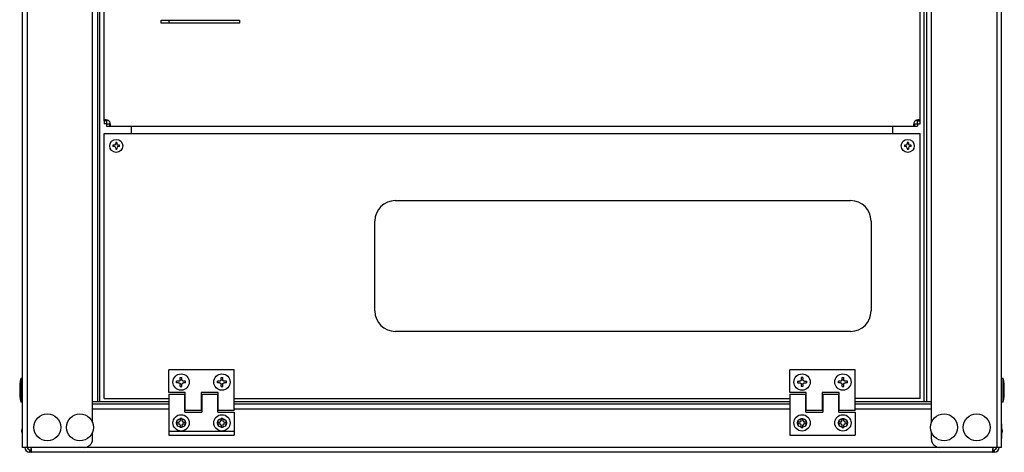
# Model space of a CAD drawing. Units: millimetres. Extents: x 0 to 7470, y 0 to 4752.
# Drawn here: x 4788 to 5391, y 2386 to 2650 of the extents above; entities that cross this region are included whole.
import ezdxf

# ---------------------------------------------------------------- set-up
doc = ezdxf.new("R2010")
doc.units = ezdxf.units.MM
doc.layers.add('LAM_WIDOK', color=3, linetype='Continuous')

# ---------------------------------------------------------------- blocks, each defined once
blk = doc.blocks.new('SE')
at = {"layer": 'LAM_WIDOK', "color": 7, "linetype": 'Continuous'}
for p, q in [((-1059.49, 442.01), (-1059.49, 511.67)), ((-1059.49, 431.96), (-1059.49, 432.26)), ((-1059.49, 421.86), (-1059.49, 422.16)), ((-1059.49, 411.76), (-1059.49, 412.06)), ((-1059.49, 212.01), (-1059.49, 402.01)), ((-1059.49, 201.96), (-1059.49, 202.26)), ((-1059.49, 191.86), (-1059.49, 192.16)), ((-1059.49, 181.76), (-1059.49, 182.06)), ((-1059.49, 102.34), (-1059.49, 172.01))]:
    blk.add_line(p, q, dxfattribs=at)

msp = doc.modelspace()

# ---------------------------------------------------------------- linework, layer by layer
at = {"color": 7}
for p, q in [((4789.57, 2388.65), (4789.57, 3032.65)), ((4792.57, 3032.65), (4792.57, 2388.65)), ((5386.57, 3032.65), (5386.57, 2388.65)), ((5389.57, 2388.65), (5389.57, 3032.65)), ((5346.57, 2403.8), (5346.57, 3017.99)), ((5342.07, 2416.65), (5342.07, 3004.65)), ((5343.57, 3004.65), (5343.57, 2416.65)), ((4832.57, 2403.8), (4832.56, 2658.15)), ((4835.57, 2658.15), (4835.57, 2416.65)), ((4837.07, 2416.65), (4837.07, 2658.15)), ((4874.56, 2648.15), (4874.56, 2650.15)), ((4874.56, 2650.15), (4922.56, 2650.15)), ((4879.37, 2650.15), (4879.37, 2648.15)), ((4922.55, 2650.15), (4922.55, 2648.15)), ((4922.56, 2648.15), (4874.56, 2648.15)), ((4788.57, 2431.05), (4788.57, 2416.25)), ((4788.57, 2431.05), (4789.57, 2431.05)), ((5389.57, 2431.05), (5390.57, 2431.05)), ((5390.57, 2416.25), (5390.57, 2431.05)), ((4789.57, 2416.25), (4788.57, 2416.25)), ((4832.57, 2416.65), (4879.32, 2416.65)), ((4879.32, 2415.15), (4832.57, 2415.15)), ((4889.07, 2416.65), (4889.37, 2416.65)), ((4889.37, 2415.15), (4889.07, 2415.15)), ((4899.17, 2416.65), (4899.47, 2416.65)), ((4899.47, 2415.15), (4899.17, 2415.15)), ((4909.27, 2416.65), (4909.57, 2416.65)), ((4909.57, 2415.15), (4909.27, 2415.15)), ((4919.32, 2416.65), (5259.82, 2416.65)), ((5259.82, 2415.15), (4919.32, 2415.15)), ((5269.57, 2416.65), (5269.87, 2416.65)), ((5269.87, 2415.15), (5269.57, 2415.15)), ((5279.67, 2416.65), (5279.97, 2416.65)), ((5279.97, 2415.15), (5279.67, 2415.15)), ((5289.77, 2416.65), (5290.07, 2416.65)), ((5290.07, 2415.15), (5289.77, 2415.15)), ((5299.82, 2416.65), (5346.57, 2416.65)), ((5346.57, 2415.15), (5299.82, 2415.15)), ((5390.57, 2416.25), (5389.57, 2416.25)), ((4832.57, 2412.15), (4879.32, 2412.15)), ((4889.07, 2412.15), (4889.37, 2412.15)), ((4899.17, 2412.15), (4899.47, 2412.15)), ((4909.27, 2412.15), (4909.57, 2412.15)), ((4919.32, 2412.15), (5259.82, 2412.15)), ((5269.57, 2412.15), (5269.87, 2412.15)), ((5279.67, 2412.15), (5279.97, 2412.15)), ((5289.77, 2412.15), (5290.07, 2412.15)), ((5299.82, 2412.15), (5346.57, 2412.15)), ((4789.47, 2403.15), (4789.47, 2394.15)), ((4789.47, 2403.15), (4789.57, 2403.15)), ((5264.77, 2402.61), (5264.77, 2404.68)), ((5389.57, 2403.15), (5389.67, 2403.15)), ((5389.67, 2394.15), (5389.67, 2403.15)), ((4789.17, 2398.65), (4789.47, 2400.05)), ((4789.47, 2397.25), (4789.17, 2398.65)), ((4832.57, 2393.65), (4832.57, 2397.99)), ((5346.57, 2393.65), (5346.57, 2397.99)), ((5389.67, 2400.05), (5389.97, 2398.65)), ((5389.97, 2398.65), (5389.67, 2397.25)), ((4789.57, 2394.15), (4789.47, 2394.15)), ((5389.67, 2394.15), (5389.57, 2394.15)), ((5389.57, 2388.65), (4789.57, 2388.65))]:
    msp.add_line(p, q, dxfattribs=at)
at = {"color": 7, "linetype": 'Continuous'}
for p, q in [((5389.57, 2388.65), (4789.57, 2388.65)), ((4794.07, 2385.65), (4794.07, 2387.15)), ((4794.07, 2387.15), (4794.72, 2387.15)), ((5385.07, 2385.65), (4794.5, 2385.64)), ((4794.72, 2387.15), (4794.72, 2385.65)), ((5384.41, 2387.15), (5385.07, 2387.15)), ((5384.41, 2385.65), (5384.41, 2387.15)), ((5385.07, 2387.15), (5385.07, 2385.65))]:
    msp.add_line(p, q, dxfattribs=at)
at = {"color": 7}
for centre, radius in [((4804.82, 2400.9), 8.28), ((4824.82, 2400.9), 8.28), ((5354.32, 2400.9), 8.28), ((5374.32, 2400.9), 8.28), ((4886.82, 2403.65), 2.75), ((4911.82, 2403.65), 2.75), ((5267.32, 2403.65), 2.75), ((5292.32, 2403.65), 2.75)]:
    msp.add_circle(centre, radius, dxfattribs=at)
for centre, radius, start, end in [((4829.91, 2423.65), 42, 169.85206, 190.14794), ((5349.22, 2423.65), 42, 349.85206, 10.14794), ((4827.57, 2393.65), 5, 270, 0), ((5351.57, 2393.65), 5, 180, 270)]:
    msp.add_arc(centre, radius, start, end, dxfattribs=at)
at = {"color": 7, "linetype": 'Continuous'}
for centre, radius, start, end in [((4794.07, 2388.65), 3, 180, 270), ((4794.07, 2388.65), 1.5, 180, 270), ((5385.07, 2388.65), 1.5, 270, 0), ((5385.07, 2388.65), 3, 270, 0)]:
    msp.add_arc(centre, radius, start, end, dxfattribs=at)
for points, knots in [([(4794.72, 2385.65), (4794.81, 2385.65), (4794.88, 2385.66), (4795.01, 2385.73), (4795.06, 2385.79), (4795.15, 2385.94), (4795.18, 2386.03), (4795.22, 2386.25), (4795.23, 2386.38), (4795.23, 2386.66), (4795.22, 2386.82), (4795.18, 2387.16), (4795.15, 2387.34), (4795.02, 2387.89), (4794.9, 2388.28), (4794.72, 2388.65)], [0, 0, 0, 0, 0.125, 0.125, 0.25, 0.25, 0.375, 0.375, 0.5, 0.5, 0.625, 0.625, 0.75, 0.75, 1, 1, 1, 1]), ([(4794.72, 2387.15), (4794.8, 2387.15), (4794.87, 2387.15), (4794.99, 2387.18), (4795.04, 2387.21), (4795.11, 2387.26), (4795.13, 2387.28), (4795.14, 2387.3)], [0, 0, 0, 0, 0.125, 0.125, 0.25, 0.25, 0.3086794, 0.3086794, 0.3086794, 0.3086794]), ([(5384.41, 2388.65), (5384.33, 2388.46), (5384.25, 2388.27), (5384.13, 2387.9), (5384.07, 2387.71), (5383.99, 2387.34), (5383.96, 2387.16), (5383.92, 2386.83), (5383.91, 2386.67), (5383.91, 2386.38), (5383.92, 2386.25), (5383.96, 2386.03), (5383.99, 2385.94), (5384.11, 2385.71), (5384.24, 2385.65), (5384.41, 2385.65)], [0, 0, 0, 0, 0.125, 0.125, 0.25, 0.25, 0.375, 0.375, 0.5, 0.5, 0.625, 0.625, 0.75, 0.75, 1, 1, 1, 1]), ([(5383.99, 2387.3), (5384.01, 2387.28), (5384.03, 2387.26), (5384.09, 2387.21), (5384.14, 2387.18), (5384.27, 2387.15), (5384.34, 2387.15), (5384.41, 2387.15)], [0.6951801, 0.6951801, 0.6951801, 0.6951801, 0.75, 0.75, 0.875, 0.875, 1, 1, 1, 1])]:
    msp.add_open_spline(points, degree=3, knots=knots, dxfattribs=at)
at = {"layer": 'LAM_WIDOK', "color": 7, "linetype": 'Continuous'}
for p, q in [((5339.58, 2586.65), (5339.58, 2999.64)), ((4841.08, 2588.48), (4839.58, 2588.48)), ((4839.58, 2588.48), (4839.58, 2586.65)), ((4841.08, 2588.48), (4841.08, 2586.65)), ((5338.08, 2588.48), (5339.58, 2588.48)), ((5338.08, 2586.65), (5338.08, 2588.48)), ((4841.08, 2586.65), (4839.58, 2586.65)), ((4841.08, 2586.65), (4841.08, 2585.15)), ((4841.08, 2586.65), (4842.92, 2586.65)), ((4841.08, 2585.15), (5338.07, 2585.15)), ((4842.92, 2586.65), (4842.92, 2585.15)), ((4856.37, 2580.64), (4856.37, 2585.15)), ((5322.77, 2585.15), (5322.77, 2580.64)), ((5336.24, 2586.65), (5338.07, 2586.65)), ((5336.24, 2586.65), (5336.24, 2585.15)), ((5338.07, 2586.65), (5338.07, 2585.15)), ((5338.08, 2586.65), (5339.58, 2586.65)), ((4839.57, 2580.64), (5339.57, 2580.64)), ((4839.57, 2418.64), (4839.57, 2580.64)), ((5339.57, 2418.64), (5339.57, 2580.64)), ((4845.72, 2573.49), (4845.07, 2573.49)), ((4845.72, 2572.79), (4845.07, 2572.79)), ((4846.72, 2575.14), (4846.72, 2574.49)), ((4846.72, 2571.79), (4846.72, 2571.15)), ((4847.42, 2575.14), (4847.42, 2574.49)), ((4847.42, 2571.79), (4847.42, 2571.15)), ((4849.06, 2573.49), (4848.42, 2573.49)), ((4849.06, 2572.79), (4848.42, 2572.79)), ((5330.72, 2573.49), (5330.07, 2573.49)), ((5330.72, 2572.79), (5330.07, 2572.79)), ((5331.72, 2575.14), (5331.72, 2574.49)), ((5331.72, 2571.79), (5331.72, 2571.15)), ((5332.42, 2575.14), (5332.42, 2574.49)), ((5332.42, 2571.79), (5332.42, 2571.15)), ((5334.06, 2573.49), (5333.42, 2573.49)), ((5334.06, 2572.79), (5333.42, 2572.79)), ((5018.07, 2539.64), (5297.07, 2539.64)), ((5005.57, 2472.14), (5005.57, 2527.14)), ((5309.57, 2527.14), (5309.57, 2472.14)), ((5297.07, 2459.64), (5018.07, 2459.64)), ((4879.32, 2422.14), (4879.32, 2436.14)), ((4919.32, 2436.14), (4879.32, 2436.14)), ((4886.32, 2431.39), (4887.32, 2431.39)), ((4886.32, 2430.14), (4886.32, 2431.39)), ((4887.32, 2430.14), (4887.32, 2431.39)), ((4911.32, 2431.39), (4912.32, 2431.39)), ((4911.32, 2430.14), (4911.32, 2431.39)), ((4912.32, 2430.14), (4912.32, 2431.39)), ((4919.32, 2411.14), (4919.32, 2436.14)), ((5259.82, 2422.14), (5259.82, 2436.14)), ((5299.82, 2436.14), (5259.82, 2436.14)), ((5266.82, 2431.39), (5266.82, 2430.14)), ((5267.82, 2431.39), (5266.82, 2431.39)), ((5267.82, 2431.39), (5267.82, 2430.14)), ((5291.82, 2431.39), (5292.82, 2431.39)), ((5291.82, 2430.14), (5291.82, 2431.39)), ((5292.82, 2430.14), (5292.82, 2431.39)), ((5299.82, 2411.14), (5299.82, 2436.14)), ((4884.07, 2428.14), (4884.07, 2429.14)), ((4885.32, 2429.14), (4884.07, 2429.14)), ((4885.32, 2428.14), (4884.07, 2428.14)), ((4886.32, 2425.89), (4886.32, 2427.14)), ((4886.32, 2425.89), (4887.32, 2425.89)), ((4887.32, 2425.89), (4887.32, 2427.14)), ((4889.57, 2429.14), (4888.32, 2429.14)), ((4889.57, 2428.14), (4888.32, 2428.14)), ((4889.57, 2428.14), (4889.57, 2429.14)), ((4909.07, 2428.14), (4909.07, 2429.14)), ((4910.32, 2429.14), (4909.07, 2429.14)), ((4910.32, 2428.14), (4909.07, 2428.14)), ((4911.32, 2425.89), (4911.32, 2427.14)), ((4911.32, 2425.89), (4912.32, 2425.89)), ((4912.32, 2425.89), (4912.32, 2427.14)), ((4914.57, 2429.14), (4913.32, 2429.14)), ((4914.57, 2428.14), (4913.32, 2428.14)), ((4914.57, 2428.14), (4914.57, 2429.14)), ((5264.57, 2429.14), (5264.57, 2428.14)), ((5264.57, 2429.14), (5265.82, 2429.14)), ((5264.57, 2428.14), (5265.82, 2428.14)), ((5266.82, 2427.14), (5266.82, 2425.89)), ((5267.82, 2425.89), (5266.82, 2425.89)), ((5267.82, 2427.14), (5267.82, 2425.89)), ((5268.82, 2429.14), (5270.07, 2429.14)), ((5268.82, 2428.14), (5270.07, 2428.14)), ((5270.07, 2429.14), (5270.07, 2428.14)), ((5289.57, 2428.14), (5289.57, 2429.14)), ((5290.82, 2429.14), (5289.57, 2429.14)), ((5290.82, 2428.14), (5289.57, 2428.14)), ((5291.82, 2425.89), (5291.82, 2427.14)), ((5291.82, 2425.89), (5292.82, 2425.89)), ((5292.82, 2425.89), (5292.82, 2427.14)), ((5295.07, 2429.14), (5293.82, 2429.14)), ((5295.07, 2428.14), (5293.82, 2428.14)), ((5295.07, 2428.14), (5295.07, 2429.14)), ((4889.37, 2422.14), (4879.32, 2422.14)), ((4879.32, 2421.14), (4879.32, 2396.15)), ((4879.32, 2421.14), (4889.07, 2421.14)), ((4879.32, 2421.14), (4889.07, 2421.14)), ((4889.07, 2410.15), (4889.07, 2421.14)), ((4889.37, 2411.14), (4889.37, 2422.14)), ((4899.17, 2422.14), (4899.17, 2411.14)), ((4909.57, 2422.14), (4899.17, 2422.14)), ((4899.47, 2421.14), (4899.47, 2410.15)), ((4899.47, 2421.14), (4909.27, 2421.14)), ((4899.47, 2421.14), (4909.27, 2421.14)), ((4909.27, 2410.15), (4909.27, 2421.14)), ((4909.57, 2411.14), (4909.57, 2422.14)), ((5269.87, 2422.14), (5259.82, 2422.14)), ((5259.82, 2421.14), (5259.82, 2396.15)), ((5259.82, 2421.14), (5269.57, 2421.14)), ((5259.82, 2421.14), (5269.57, 2421.14)), ((5269.57, 2410.15), (5269.57, 2421.14)), ((5269.87, 2411.14), (5269.87, 2422.14)), ((5279.67, 2422.14), (5279.67, 2411.14)), ((5290.07, 2422.14), (5279.67, 2422.14)), ((5279.97, 2421.14), (5279.97, 2410.15)), ((5279.97, 2421.14), (5289.77, 2421.14)), ((5279.97, 2421.14), (5289.77, 2421.14)), ((5289.77, 2410.15), (5289.77, 2421.14)), ((5290.07, 2411.14), (5290.07, 2422.14)), ((4839.57, 2418.64), (4879.32, 2418.64)), ((4889.07, 2418.64), (4889.37, 2418.64)), ((4899.17, 2418.64), (4899.47, 2418.64)), ((4909.27, 2418.64), (4909.57, 2418.64)), ((4919.32, 2418.64), (5259.82, 2418.64)), ((5269.57, 2418.64), (5269.87, 2418.64)), ((5279.67, 2418.64), (5279.97, 2418.64)), ((5289.77, 2418.64), (5290.07, 2418.64)), ((5339.57, 2418.64), (5299.82, 2418.64)), ((4889.07, 2410.16), (4899.47, 2410.16)), ((4889.07, 2410.15), (4899.47, 2410.15)), ((4899.17, 2411.14), (4889.37, 2411.14)), ((4909.27, 2410.16), (4919.32, 2410.16)), ((4909.27, 2410.15), (4919.32, 2410.15)), ((4919.32, 2411.14), (4909.57, 2411.14)), ((4919.32, 2410.16), (4919.32, 2396.15)), ((5269.57, 2410.16), (5279.97, 2410.16)), ((5269.57, 2410.15), (5279.97, 2410.15)), ((5279.67, 2411.14), (5269.87, 2411.14)), ((5289.77, 2410.16), (5299.82, 2410.16)), ((5289.77, 2410.15), (5299.82, 2410.15)), ((5299.82, 2411.14), (5290.07, 2411.14)), ((5299.82, 2410.16), (5299.82, 2396.15)), ((4884.07, 2404.14), (4884.07, 2403.14)), ((4884.07, 2404.14), (4885.32, 2404.14)), ((4884.07, 2403.14), (4885.32, 2403.14)), ((4886.32, 2406.39), (4886.32, 2405.14)), ((4887.32, 2406.39), (4886.32, 2406.39)), ((4886.32, 2402.14), (4886.32, 2400.89)), ((4887.32, 2406.39), (4887.32, 2405.14)), ((4887.32, 2402.14), (4887.32, 2400.89)), ((4888.32, 2404.14), (4889.57, 2404.14)), ((4888.32, 2403.14), (4889.57, 2403.14)), ((4889.57, 2404.14), (4889.57, 2403.14)), ((4909.07, 2404.14), (4909.07, 2403.14)), ((4909.07, 2404.14), (4910.32, 2404.14)), ((4909.07, 2403.14), (4910.32, 2403.14)), ((4911.32, 2406.39), (4911.32, 2405.14)), ((4912.32, 2406.39), (4911.32, 2406.39)), ((4911.32, 2402.14), (4911.32, 2400.89)), ((4912.32, 2406.39), (4912.32, 2405.14)), ((4912.32, 2402.14), (4912.32, 2400.89)), ((4913.32, 2404.14), (4914.57, 2404.14)), ((4913.32, 2403.14), (4914.57, 2403.14)), ((4914.57, 2404.14), (4914.57, 2403.14)), ((5264.57, 2403.14), (5264.57, 2404.14)), ((5265.82, 2404.14), (5264.57, 2404.14)), ((5265.82, 2403.14), (5264.57, 2403.14)), ((5266.82, 2406.39), (5267.82, 2406.39)), ((5266.82, 2405.14), (5266.82, 2406.39)), ((5266.82, 2400.89), (5266.82, 2402.14)), ((5267.82, 2405.14), (5267.82, 2406.39)), ((5267.82, 2400.89), (5267.82, 2402.14)), ((5270.07, 2404.14), (5268.82, 2404.14)), ((5270.07, 2403.14), (5268.82, 2403.14)), ((5270.07, 2403.14), (5270.07, 2404.14)), ((5289.57, 2403.14), (5289.57, 2404.14)), ((5290.82, 2404.14), (5289.57, 2404.14)), ((5290.82, 2403.14), (5289.57, 2403.14)), ((5291.82, 2406.39), (5292.82, 2406.39)), ((5291.82, 2405.14), (5291.82, 2406.39)), ((5291.82, 2400.89), (5291.82, 2402.14)), ((5292.82, 2405.14), (5292.82, 2406.39)), ((5292.82, 2400.89), (5292.82, 2402.14)), ((5295.07, 2404.14), (5293.82, 2404.14)), ((5295.07, 2403.14), (5293.82, 2403.14)), ((5295.07, 2403.14), (5295.07, 2404.14)), ((4879.32, 2398.65), (4919.32, 2398.65)), ((4879.32, 2396.15), (4919.32, 2396.15)), ((4887.32, 2400.89), (4886.32, 2400.89)), ((4912.32, 2400.89), (4911.32, 2400.89)), ((5259.82, 2396.15), (5299.82, 2396.15)), ((5266.82, 2400.89), (5267.82, 2400.89)), ((5291.82, 2400.89), (5292.82, 2400.89))]:
    msp.add_line(p, q, dxfattribs=at)
for centre, radius in [((4847.07, 2573.14), 4), ((5332.07, 2573.14), 4), ((4886.82, 2428.64), 5), ((4911.82, 2428.64), 5), ((5267.32, 2428.64), 5), ((5292.32, 2428.64), 5), ((4886.82, 2403.65), 5), ((4911.82, 2403.65), 5), ((5267.32, 2403.65), 5), ((5292.32, 2403.65), 5)]:
    msp.add_circle(centre, radius, dxfattribs=at)
for centre, radius, start, end in [((4840.99, 2586.55), 2.5, 39.507, 50.493), ((5338.17, 2586.55), 2.5, 129.507, 140.493), ((4861.9, 2573.14), 16.83, 178.80854, 181.19146), ((4845.69, 2574.52), 1.03, 271.60023, 358.39977), ((4845.69, 2571.76), 1.03, 1.60023, 88.39977), ((4847.07, 2558.31), 16.83, 88.80854, 91.19146), ((4847.07, 2587.98), 16.83, 268.80854, 271.19146), ((4848.45, 2574.52), 1.03, 181.60023, 268.39977), ((4848.45, 2571.76), 1.03, 91.60023, 178.39977), ((4832.24, 2573.14), 16.83, 358.80854, 1.19146), ((5346.9, 2573.14), 16.83, 178.80854, 181.19146), ((5330.69, 2574.52), 1.03, 271.60023, 358.39977), ((5330.69, 2571.76), 1.03, 1.60023, 88.39977), ((5332.07, 2558.31), 16.83, 88.80854, 91.19146), ((5332.07, 2587.98), 16.83, 268.80854, 271.19146), ((5333.45, 2574.52), 1.03, 181.60023, 268.39977), ((5333.45, 2571.76), 1.03, 91.60023, 178.39977), ((5317.24, 2573.14), 16.83, 358.80854, 1.19146), ((5018.07, 2527.14), 12.5, 90, 180), ((5297.07, 2527.14), 12.5, 0, 90), ((5018.07, 2472.14), 12.5, 180, 270), ((5297.07, 2472.14), 12.5, 270, 0), ((4885.32, 2405.14), 1, 270, 0), ((4885.32, 2402.14), 1, 0, 90), ((4888.32, 2405.14), 1, 180, 270), ((4888.32, 2402.14), 1, 90, 180), ((4910.32, 2405.14), 1, 270, 0), ((4910.32, 2402.14), 1, 0, 90), ((4913.32, 2405.14), 1, 180, 270), ((4913.32, 2402.14), 1, 90, 180), ((5265.82, 2405.14), 1, 270, 0), ((5265.82, 2402.14), 1, 0, 90), ((5268.82, 2405.14), 1, 180, 270), ((5268.82, 2402.14), 1, 90, 180), ((5290.82, 2405.14), 1, 270, 0), ((5290.82, 2402.14), 1, 0, 90), ((5293.82, 2405.14), 1, 180, 270), ((5293.82, 2402.14), 1, 90, 180)]:
    msp.add_arc(centre, radius, start, end, dxfattribs=at)
for points, knots in [([(4842.58, 2588.48), (4842.4, 2588.58), (4842.21, 2588.67), (4841.84, 2588.81), (4841.65, 2588.87), (4841.28, 2588.96), (4841.1, 2589), (4840.76, 2589.04), (4840.6, 2589.05), (4840.31, 2589.05), (4840.18, 2589.04), (4839.96, 2589), (4839.87, 2588.96), (4839.72, 2588.87), (4839.66, 2588.81), (4839.59, 2588.67), (4839.58, 2588.58), (4839.58, 2588.48)], [0, 0, 0, 0, 0.125, 0.125, 0.25, 0.25, 0.375, 0.375, 0.5, 0.5, 0.625, 0.625, 0.75, 0.75, 0.875, 0.875, 1, 1, 1, 1]), ([(4841.23, 2588.96), (4841.21, 2588.94), (4841.19, 2588.92), (4841.1, 2588.8), (4841.08, 2588.65), (4841.08, 2588.48)], [0.6884655, 0.6884655, 0.6884655, 0.6884655, 0.75, 0.75, 1, 1, 1, 1]), ([(5339.58, 2588.48), (5339.58, 2588.58), (5339.56, 2588.67), (5339.49, 2588.81), (5339.44, 2588.87), (5339.29, 2588.96), (5339.19, 2589), (5338.97, 2589.04), (5338.84, 2589.05), (5338.56, 2589.05), (5338.4, 2589.04), (5338.06, 2589), (5337.88, 2588.96), (5337.51, 2588.87), (5337.32, 2588.81), (5336.94, 2588.67), (5336.76, 2588.58), (5336.58, 2588.48)], [0, 0, 0, 0, 0.125, 0.125, 0.25, 0.25, 0.375, 0.375, 0.5, 0.5, 0.625, 0.625, 0.75, 0.75, 0.875, 0.875, 1, 1, 1, 1]), ([(5338.08, 2588.48), (5338.08, 2588.57), (5338.07, 2588.64), (5338.04, 2588.78), (5338.02, 2588.85), (5337.97, 2588.92), (5337.94, 2588.95), (5337.92, 2588.97)], [0, 0, 0, 0, 0.125, 0.125, 0.25, 0.25, 0.316712, 0.316712, 0.316712, 0.316712]), ([(4842.92, 2585.15), (4843.02, 2585.15), (4843.1, 2585.16), (4843.24, 2585.23), (4843.3, 2585.29), (4843.39, 2585.43), (4843.43, 2585.53), (4843.48, 2585.75), (4843.49, 2585.88), (4843.49, 2586.17), (4843.48, 2586.33), (4843.43, 2586.66), (4843.4, 2586.85), (4843.3, 2587.21), (4843.24, 2587.4), (4843.1, 2587.78), (4843.02, 2587.97), (4842.92, 2588.15)], [0, 0, 0, 0, 0.125, 0.125, 0.25, 0.25, 0.375, 0.375, 0.5, 0.5, 0.625, 0.625, 0.75, 0.75, 0.875, 0.875, 1, 1, 1, 1]), ([(4842.92, 2586.65), (4843, 2586.65), (4843.08, 2586.65), (4843.21, 2586.68), (4843.28, 2586.7), (4843.35, 2586.76), (4843.38, 2586.78), (4843.4, 2586.8)], [0, 0, 0, 0, 0.125, 0.125, 0.25, 0.25, 0.316712, 0.316712, 0.316712, 0.316712]), ([(5336.24, 2588.15), (5336.14, 2587.97), (5336.05, 2587.78), (5335.91, 2587.4), (5335.85, 2587.21), (5335.76, 2586.85), (5335.72, 2586.67), (5335.68, 2586.33), (5335.67, 2586.17), (5335.67, 2585.88), (5335.68, 2585.75), (5335.72, 2585.53), (5335.76, 2585.43), (5335.85, 2585.29), (5335.91, 2585.23), (5336.05, 2585.16), (5336.14, 2585.15), (5336.24, 2585.15)], [0, 0, 0, 0, 0.125, 0.125, 0.25, 0.25, 0.375, 0.375, 0.5, 0.5, 0.625, 0.625, 0.75, 0.75, 0.875, 0.875, 1, 1, 1, 1]), ([(5335.76, 2586.8), (5335.78, 2586.78), (5335.8, 2586.76), (5335.93, 2586.67), (5336.07, 2586.65), (5336.24, 2586.65)], [0.6884655, 0.6884655, 0.6884655, 0.6884655, 0.75, 0.75, 1, 1, 1, 1])]:
    msp.add_open_spline(points, degree=3, knots=knots, dxfattribs=at)
for points in [[(4886.32, 2430.14), (4886.32, 2429.14), (4885.32, 2429.14)], [(4885.32, 2428.14), (4886.32, 2428.14), (4886.32, 2427.14)], [(4888.32, 2429.14), (4887.32, 2429.14), (4887.32, 2430.14)], [(4887.32, 2427.14), (4887.32, 2428.14), (4888.32, 2428.14)], [(4911.32, 2430.14), (4911.32, 2429.14), (4910.32, 2429.14)], [(4910.32, 2428.14), (4911.32, 2428.14), (4911.32, 2427.14)], [(4913.32, 2429.14), (4912.32, 2429.14), (4912.32, 2430.14)], [(4912.32, 2427.14), (4912.32, 2428.14), (4913.32, 2428.14)], [(5266.82, 2430.14), (5266.82, 2429.14), (5265.82, 2429.14)], [(5265.82, 2428.14), (5266.82, 2428.14), (5266.82, 2427.14)], [(5268.82, 2429.14), (5267.82, 2429.14), (5267.82, 2430.14)], [(5267.82, 2427.14), (5267.82, 2428.14), (5268.82, 2428.14)], [(5291.82, 2430.14), (5291.82, 2429.14), (5290.82, 2429.14)], [(5290.82, 2428.14), (5291.82, 2428.14), (5291.82, 2427.14)], [(5293.82, 2429.14), (5292.82, 2429.14), (5292.82, 2430.14)], [(5292.82, 2427.14), (5292.82, 2428.14), (5293.82, 2428.14)]]:
    msp.add_rational_spline(points, [1, 0.707106781187, 1], degree=2, dxfattribs=at)

# ---------------------------------------------------------------- block references
at = {"layer": 'LAM_WIDOK'}
msp.add_blockref('SE', (5899.07, 2486.14), dxfattribs=at)

doc.saveas('drawing.dxf')
